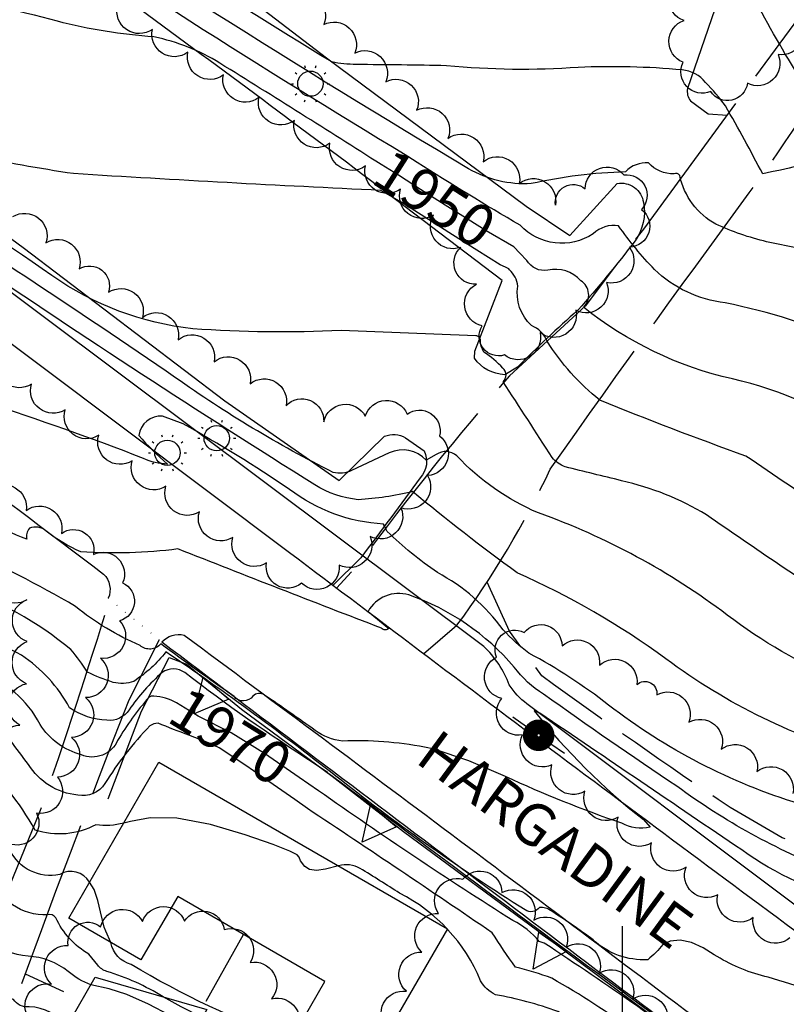
# Model space of a CAD drawing. Extents: x 4320116 to 4323072, y 199523 to 202393.
# Drawn here: x 4321357 to 4321539, y 200506 to 200740 of the extents above; entities that cross this region are included whole.
import ezdxf

# ---------------------------------------------------------------- set-up
doc = ezdxf.new("R2010")
doc.units = 0
doc.header["$LTSCALE"] = 100
doc.header["$MEASUREMENT"] = 0
for name, pattern in [('GRAVEL', [0.48, 0.4, -0.08]), ('GRVDWY', [0.16, 0.1, -0.06]), ('PAINT', [0.025, 0, -0.025]), ('PAVDWY', [0.26, 0.2, -0.06])]:
    doc.linetypes.add(name, pattern=pattern)
doc.layers.get('0').update_dxf_attribs({"linetype": 'CONTINUOUS'})
for name, color, linetype in [('C-INDX', 4, 'CONTINUOUS'), ('C-INDX-CL', 4, 'CONTINUOUS'), ('C-INDXLBL', 4, 'CONTINUOUS'), ('C-INTRM', 44, 'CONTINUOUS'), ('C-INTRM-CL', 44, 'CONTINUOUS'), ('M-FENCE', 8, 'CONTINUOUS'), ('M-RETWALL', 6, 'CONTINUOUS'), ('M-RETWALL-PAT', 6, 'CONTINUOUS'), ('M-VEGL', 3, 'CONTINUOUS'), ('P-CURBPK', 6, 'CONTINUOUS'), ('P-GRVDW', 1, 'GRVDWY'), ('P-PAVPK', 7, 'PAVDWY'), ('P-SIDEWALK', 2, 'CONTINUOUS'), ('R-ALLEY', 7, 'GRAVEL'), ('R-CURBRD', 6, 'CONTINUOUS'), ('R-ROADNAME', 7, 'CONTINUOUS'), ('S-BUILDING', 4, 'CONTINUOUS'), ('SV-GRID', 7, 'CONTINUOUS'), ('T-STRIPE', 8, 'PAINT'), ('U-PWR-STLIGHT', 2, 'CONTINUOUS'), ('U-STLIGHT', 2, 'CONTINUOUS')]:
    doc.layers.add(name, color=color, linetype=linetype)
doc.styles.add('ITALIC', font='ROMANS.SHX', dxfattribs={"oblique": 25})
doc.styles.get("Standard").update_dxf_attribs({"font": 'ROMANS.shx'})

# ---------------------------------------------------------------- blocks, each defined once
blk = doc.blocks.new('STLIGHT')
at = {"linetype": 'CONTINUOUS'}
for p, q in [((-0.0364, 0.0265), (-0.0324, 0.0235)), ((-0.0139, 0.0428), (-0.0124, 0.038)), ((0.0124, 0.038), (0.0139, 0.0428)), ((0.0324, 0.0235), (0.0364, 0.0265)), ((-0.045, 0), (-0.04, 0)), ((0.04, 0), (0.045, 0)), ((-0.0364, -0.0265), (-0.0324, -0.0235)), ((-0.0139, -0.0428), (-0.0124, -0.038)), ((0.0124, -0.038), (0.0139, -0.0428)), ((0.0324, -0.0235), (0.0364, -0.0265))]:
    blk.add_line(p, q, dxfattribs=at)
blk.add_circle((0, 0), 0.03, dxfattribs=at)
blk = doc.blocks.new('PP-STLT')
at = {"linetype": 'CONTINUOUS'}
for p, q in [((-0.035, 0), (-0.075, 0)), ((0.035, 0), (0.075, 0))]:
    blk.add_line(p, q, dxfattribs=at)
at = {"linetype": 'CONTINUOUS', "const_width": 0.04}
blk.add_lwpolyline([(0.0171, 0.0036, 1), (-0.0171, -0.0036, 1)], format="xyb", close=True, dxfattribs=at)
blk = doc.blocks.new('RW')
for p, q in [((-0.04, 0), (0.04, 0)), ((0, -0.08), (-0.04, 0)), ((0.04, 0), (0, -0.08))]:
    blk.add_line(p, q)

msp = doc.modelspace()

# ---------------------------------------------------------------- linework, layer by layer
at = {"layer": 'C-INDX'}
for points, elevation in [([(4321442.75, 200705.78, 0.002628), (4321404.56, 200729.79, 0.08852), (4321388.92, 200736.02, -0.04421), (4321366.01, 200739.73, 0.048704), (4321306.89, 200749.73, -0.042519)], 1950), ([(4321541.98, 200554.02, -0.089627), (4321496.71, 200577.49, 0.041513), (4321477.83, 200589.78, -0.049724), (4321471.74, 200595.35, 0.112947), (4321456.11, 200608.93, -0.041318), (4321444.2, 200618.68, 0.039886), (4321443.32, 200620.42, -0.149363), (4321421.09, 200628.64, 0.022079), (4321395.81, 200644.22), (4321390.96, 200646.04, 0.403723), (4321385.31, 200641.44, 0.03347), (4321392.13, 200634.68), (4321392.13, 200634.68, -0.105095), (4321386.46, 200635.99, 0.014346), (4321348.97, 200649.3, 0.105141), (4321338.76, 200648.64, -0.048025), (4321327.2, 200647.23, -0.101934), (4321321.07, 200650.61, 0.49177), (4321316.96, 200649.91, -0.115957), (4321311.24, 200652.11, -0.011927), (4321269.3, 200680.85, 0.004863), (4321258.27, 200686.93)], 1960), ([(4321668.45, 200579.24), (4321666.06, 200583.76, 0.308873), (4321664.85, 200584.51), (4321663.01, 200582.67, -0.212094), (4321661.5, 200584.93, 0.026105), (4321657.08, 200598.22, 0.280477), (4321643.16, 200605.88, 0.068374), (4321626.54, 200603.81, -0.234157), (4321624.49, 200603.97, 0.812604), (4321620.75, 200607.76, -0.150924), (4321618.16, 200605.61, -0.054257), (4321558.45, 200640.05, 0.107149), (4321526.06, 200654.86, -0.112826), (4321490.79, 200671.87, 0.478327), (4321490.15, 200678.17, 0.268948), (4321482.3, 200680.69, -0.319507), (4321477.32, 200683), (4321475.7, 200684.69)], 1950), ([(4321394.26, 200578.03, 0.105318), (4321388.92, 200579.6, 0.17412), (4321387.69, 200579.3, 0.04289), (4321380.31, 200569.11, -0.4145), (4321371.72, 200565.67, -0.190978), (4321361.92, 200572.89, 0.206201), (4321347.38, 200585.01, -0.051714), (4321329.45, 200591.16)], 1970), ([(4321779.3, 200367.61, -0.064122), (4321755.31, 200372.25, 0.095772), (4321744, 200379.36, 0.202451), (4321735.96, 200383.27, -0.265239), (4321727.83, 200383.69, -0.000811), (4321741.33, 200372.85), (4321742.07, 200371.74, -0.042674), (4321715.5, 200385.68, 0.038717), (4321674.29, 200405.46, 0.156886), (4321658.87, 200404.47), (4321652.53, 200402, 0.011424), (4321612.28, 200430.7, -0.026554), (4321599.36, 200436.14, -0.536856), (4321596.66, 200437.04, 0.012), (4321548.95, 200472.48, 0.264383), (4321542.31, 200473.65, -0.075406), (4321533.73, 200470.52, -0.033026), (4321525.29, 200474.17, -0.32537), (4321523.01, 200480.99, -0.019884), (4321525.41, 200490.23, 0.013835), (4321481.43, 200521), (4321480.25, 200521.36, 0.113851), (4321474.04, 200526.33, -0.012594), (4321427.91, 200557.15)], 1970), ([(4321373.95, 200511.1, -0.098291), (4321368.59, 200514.28, 0.15145), (4321359.1, 200517.91, -0.141451), (4321349.22, 200521.7, -0.00809), (4321342.73, 200532.45, 0.168129), (4321336.46, 200537.31), (4321325.53, 200541.1)], 1980)]:
    msp.add_lwpolyline(points, format="xyb", dxfattribs=dict(at, elevation=elevation))
at = {"layer": 'C-INDX-CL'}
for points, elevation in [([(4321475.7, 200684.69), (4321474.28, 200686.19), (4321467.66, 200690.04), (4321463.42, 200692.68), (4321457.98, 200696.13), (4321452.13, 200699.86), (4321446.87, 200703.21), (4321442.75, 200705.78)], 1950), ([(4321427.91, 200557.15), (4321423.38, 200560.33), (4321415.12, 200565.96), (4321407.24, 200570.89), (4321399.36, 200574.84), (4321394.26, 200578.03)], 1970), ([(4321398.76, 200500.59), (4321392.76, 200503.84), (4321387.6, 200506.49), (4321382.49, 200508.79), (4321378.33, 200510.18), (4321373.95, 200511.1)], 1980)]:
    msp.add_lwpolyline(points, dxfattribs=dict(at, elevation=elevation))
at = {"layer": 'C-INTRM'}
for points, elevation in [([(4321612.08, 200718.37, -0.11316), (4321599.47, 200724.87, 0.017051), (4321576.24, 200742.27, 0.117865), (4321569.98, 200744.26, 0.241103), (4321566.75, 200742.81, -0.055764), (4321557.51, 200731.99, 0.120053), (4321554.27, 200727.41), (4321554.03, 200725.44, -0.022813), (4321546.03, 200722.2, -0.244913), (4321543.72, 200723.6, -0.017998), (4321532.43, 200742.9, 0.198571), (4321523.09, 200749.04, -0.01099), (4321504.2, 200754.54, -0.003418), (4321467.12, 200760.36, -0.015072), (4321394.78, 200761.11, -0.115455), (4321380.03, 200767.59, 0.007441), (4321326.24, 200802.55, -0.154525), (4321321.5, 200807.03, 0.061451), (4321318.89, 200818.94, 0.131528), (4321315.26, 200822.58, -0.155964), (4321300.43, 200833.09, 0.155066), (4321285.46, 200840.53)], 1942), ([(4321623.03, 200710.32, 0.109196), (4321607.22, 200717.96, -0.0001), (4321580.62, 200736.87), (4321573.56, 200741.14, 0.336576), (4321571.35, 200740.18, 0.049162), (4321564.68, 200731.06, 0.10139), (4321569.32, 200723.56, -0.135498), (4321571.87, 200715.2, -0.297278), (4321566.62, 200711.43, -0.007207), (4321533.25, 200703.51, 0.008803), (4321524.43, 200719.65, 0.027102), (4321519.7, 200725.24, 0.199669), (4321514.17, 200728.19, 0.034197), (4321489.51, 200728.79, -0.042762), (4321458.3, 200729.2, 0.003385), (4321436.87, 200729.47, -0.045742), (4321431.08, 200730.08, -0.011526), (4321350.24, 200781.95, -0.002048), (4321319.98, 200800.74, -0.240128), (4321316.03, 200808.95, 0.262753), (4321313.5, 200811.99, -0.074556), (4321288.45, 200823.79, 0.000998), (4321271.23, 200821.84)], 1944), ([(4321558.9, 200681.42, 0.018415), (4321534.17, 200687.43, -0.049379), (4321522.15, 200691.58, -0.216769), (4321513.57, 200703.13, 0.381013), (4321512.22, 200703.55, -0.215482), (4321506.18, 200706.11, 0.238372), (4321500.74, 200704.01, 0.046565), (4321478.36, 200701.21, -0.147835), (4321463.48, 200704.76, -0.014243), (4321344.34, 200780.33, -0.002802), (4321313.74, 200798.81, 0.245147), (4321302.77, 200803.71, -0.009664), (4321287.66, 200803.55, 0.13992), (4321271.79, 200805.6, 0.014463), (4321266.42, 200804.21)], 1946), ([(4321445.4, 200709.91, -0.014136), (4321344.08, 200775.15, 0.119308)], 1948), ([(4321447.14, 200697.05), (4321442.68, 200699.62, -0.004194), (4321369.87, 200703.58, -0.029726), (4321321.51, 200713.76, -0.014324), (4321268.31, 200747.07, -0.19093)], 1952), ([(4321554.76, 200599.02, -0.00586), (4321519.92, 200622.61, 0.079804), (4321499.8, 200630.72, -0.00141), (4321486.44, 200634.01, -0.146538), (4321483.33, 200636.22, 0.001367), (4321471.69, 200654.22, 0.469405), (4321471.62, 200657.4, 0.073896), (4321467.13, 200661.21, -0.126573), (4321466.3, 200664.22, 0.431844), (4321465.24, 200665.07, 0.000365), (4321433.31, 200666.38, -0.031359), (4321398.1, 200666.78, -0.125868), (4321364.74, 200679.39, 0.020158), (4321287.97, 200728.27)], 1954), ([(4321677.25, 200590.94), (4321674.52, 200595.95, 0.404711), (4321673.59, 200596.36), (4321671.86, 200594.57, -0.314432), (4321670.43, 200595.98, 0.122163), (4321663.75, 200609.39, 0.203279), (4321633.14, 200615.24, -0.217414), (4321634.03, 200617.7, 0.590193), (4321628.58, 200618.96, -0.002496), (4321582.61, 200647.44, 0.105744), (4321524.32, 200672.94, -0.164211), (4321507.58, 200680.85, -0.038028), (4321499.08, 200691.2, 0.234208), (4321493.05, 200689.32, -0.36818), (4321475.73, 200691.35, -0.009906), (4321451.3, 200706.25)], 1948), ([(4321551.74, 200583.14, -0.059999), (4321524.81, 200598.85, 0.076643), (4321480.06, 200623.08, -0.103491), (4321460.69, 200636.63, 0.33911), (4321455.86, 200636.97), (4321453.45, 200635.56, 0.336344), (4321444.72, 200637.3), (4321435.76, 200633.16, -0.177014), (4321431.42, 200632.68, -0.037886), (4321394.01, 200655.17, 0.009143), (4321322.57, 200702.31, 0.026624)], 1956), ([(4321615.59, 200555.21, 0.08588), (4321611.53, 200555.53, -0.091155), (4321590.78, 200556.99, -0.480818), (4321590.96, 200559.02, 0.651102), (4321585.4, 200560.4, -0.241066), (4321578.17, 200556.8, 0.100793), (4321558.46, 200564.89, -0.093199), (4321510.26, 200588.47, 0.053482), (4321475, 200608.86, -0.014032), (4321450.2, 200628.13, -0.045928), (4321437.33, 200626.2, -0.11273), (4321427.08, 200629.74, -0.00947), (4321345.4, 200683.04, 0.323806), (4321341.8, 200684.27, 0.389981), (4321344.37, 200671.21), (4321347.38, 200668.72, 0.004979), (4321317.04, 200677.95, 0.13456), (4321306.05, 200677.83, 0.07003), (4321301.04, 200673.72, -0.328141), (4321292.16, 200673.08, 0.034495), (4321286.53, 200676.49, -0.001247), (4321283.18, 200673.26, -0.013993), (4321259.49, 200689.69)], 1958), ([(4321659.7, 200567.6, 0.026052), (4321657.6, 200571.56, 0.252033), (4321656.1, 200572.65), (4321654.16, 200570.78, -0.083976), (4321649.55, 200584.71, 0.046076), (4321646.51, 200593.24, 0.279669), (4321639.24, 200596.17, 0.038662), (4321623.77, 200593.29, -0.045924), (4321616.65, 200592.11, -0.57368), (4321616.55, 200593.89, 0.092827), (4321613.2, 200596.68, 0.053264), (4321608.76, 200593.04, -0.090369), (4321593.6, 200597.98, -0.006869), (4321569.62, 200608.97, 0.00222), (4321529.22, 200636.58, -0.010758), (4321494.63, 200649.84, -0.084122), (4321482.13, 200663.83, 0.191924), (4321478.41, 200667.57, -0.252086), (4321475.19, 200676.9, 0.178872), (4321473.19, 200680.77)], 1952), ([(4321573.93, 200535.63, 0.530416), (4321573.58, 200538, 0.520434), (4321568, 200538.18, -0.229898), (4321549.5, 200538.09, -0.067158), (4321512.92, 200558.2, -0.007925), (4321481.29, 200580.07, -0.097404), (4321474.35, 200586.48, 0.132996), (4321449.36, 200603.61, 0.352316), (4321439.67, 200599.67), (4321444.59, 200595.63, -0.42418), (4321442.88, 200595.73, -0.00254), (4321394.6, 200614.53, -0.049293), (4321371.6, 200613.86, -0.070657), (4321363.36, 200618.76, 0.286029), (4321359.38, 200619.43, 0.236639), (4321358.76, 200616.83, -0.092919), (4321341.01, 200627.46, 0.067786), (4321330.73, 200635.56, 0.01641), (4321284.63, 200665.17)], 1962), ([(4321453.06, 200567.48, 0.057605), (4321433.63, 200568.93, -0.133086), (4321427.15, 200571.44, 0.008937), (4321415.11, 200579.85, 0.354247), (4321412.38, 200579.63, -0.501639), (4321407.9, 200579.53, -0.007959), (4321390.53, 200592.02, -0.42266), (4321385.63, 200591.61, -0.069332), (4321370.28, 200600.89, 0.03273), (4321342.87, 200614.78, -0.061166), (4321339.37, 200617.37), (4321336.36, 200620.28)], 1964), ([(4321381.75, 200549.48, -0.107786), (4321375.14, 200549.07, -0.205859), (4321360.74, 200547.82, 0.083441), (4321346.74, 200565.38, 0.069639), (4321328.37, 200572.89, -0.049339), (4321288.88, 200590.23, -0.253804), (4321281.88, 200600.49, 0.241047), (4321276.05, 200604.88, 0.036608), (4321216.12, 200605.83, -0.25672), (4321208.27, 200608.89, 0.224569), (4321205.54, 200610.17, 0.129944), (4321202.26, 200603.23, -0.265132), (4321196.73, 200600.26, -0.364006), (4321195.04, 200598.92, -0.022872), (4321166.34, 200598.65, 0.291319), (4321165.03, 200600.9, -0.0014), (4321158.54, 200596.81, 0.097495), (4321139.92, 200592.91, 0.015271), (4321121.63, 200589.12)], 1974), ([(4321369.18, 200590.63, 0.099624), (4321342.29, 200605.36, -0.152904), (4321334.06, 200610.61)], 1966), ([(4321373.66, 200535.48, 0.408154), (4321366.58, 200537.3, -0.34728), (4321354.74, 200543.11, 0.025116), (4321349.51, 200553.24, 0.144642), (4321342.25, 200559.68, 0.023683), (4321306.76, 200572.17, -0.096185), (4321283.93, 200585.31, -0.114979), (4321278.91, 200592.9, -0.040995), (4321277.73, 200600.65, 0.267609), (4321276.31, 200602.08, 0.042247), (4321213.46, 200602.36, -0.095496), (4321206.54, 200602.91, 0.023484), (4321201.54, 200590.22, -0.128101), (4321198.17, 200588.24, -0.140525), (4321186.39, 200586.26, -0.012088), (4321165.71, 200586.35, 0.253376), (4321164.92, 200589.52, 0.004147), (4321149.42, 200588.12, 0.080774), (4321141.93, 200584.84), (4321140.87, 200584.44)], 1976), ([(4321426.68, 200563.81, -0.02215), (4321396.21, 200585.17, 0.316612), (4321390.88, 200585.23, 0.059305), (4321383.02, 200576.36, -0.282134), (4321377.78, 200573.86, -0.139796), (4321368.91, 200576.82, 0.121624), (4321357.54, 200589.31, 0.058186), (4321336.72, 200597.74, -0.133449), (4321331.75, 200600.88)], 1968), ([(4321509.6, 200520.7, -0.058064), (4321506, 200517.06, -0.203883), (4321493.06, 200521.76, 0.017412), (4321483.1, 200528.64, 0.175133), (4321480.3, 200529.46, -0.403846), (4321476.9, 200528.87, -0.026397), (4321433.27, 200559.64, 0.018372), (4321391.76, 200590.1, -0.080704), (4321384.14, 200583.1, -0.141702), (4321379.23, 200582.87, -0.040562), (4321373.14, 200585.31, 0.046186), (4321369.18, 200590.63)], 1966), ([(4321397.21, 200570.32, -0.007379), (4321389.88, 200573.18, 0.17973), (4321387.97, 200572.52, 0.055484), (4321377.29, 200558.86, -0.317833), (4321370.85, 200556.14, -0.238496), (4321359.16, 200563.41, -0.003141), (4321350.66, 200574.79, 0.01548), (4321326.77, 200581.84, 0.039902), (4321310.93, 200589.07)], 1972), ([(4321528.26, 200543.09, 0.000411), (4321480.43, 200575.54), (4321479.04, 200576.14, 0.059067), (4321504.95, 200550.29), (4321506.57, 200548.48, -0.180765), (4321499.81, 200549.45, -0.024931), (4321472.3, 200560.5)], 1964), ([(4321541.34, 200478.4, -0.589501), (4321538.38, 200480.07), (4321537.89, 200481.57, -0.09995), (4321527.5, 200487.13, -0.029274), (4321527.12, 200491.02, -0.120004), (4321515.5, 200498.04, -0.002374), (4321430.4, 200561.18)], 1968), ([(4321596.92, 200436.04, 0.028184), (4321560.85, 200463.31, 0.065757), (4321548.87, 200469.21, 0.159027), (4321543.27, 200468.47, -0.053547), (4321526.34, 200462.17, -0.045001), (4321516.84, 200464.89, -0.315749), (4321515.98, 200466.17, -0.02383), (4321519.24, 200478.01, 0.114234), (4321520.33, 200484.75, 0.066996), (4321483.27, 200512.64, 0.033627), (4321474.6, 200515.28, -0.008886), (4321469.12, 200523.45, 0.003198), (4321425.29, 200552.94)], 1972), ([(4321391.11, 200508.25, 0.064068), (4321377.75, 200514.28, -0.154815), (4321375.58, 200515.78), (4321373.5, 200518.39, -0.156453), (4321365.66, 200527.01, 0.343626), (4321363.66, 200527.67, -0.318969), (4321350, 200536.83, 0.002294), (4321343.9, 200550.29)], 1978), ([(4321612.68, 200493.81, -0.136696), (4321607.89, 200498.47, 0.163193), (4321603.34, 200501.51), (4321600.99, 200499.04), (4321600.37, 200500.54, 0.059927), (4321579.54, 200516.68, 0.002042), (4321565.11, 200522.14, -0.302532), (4321566.39, 200525.82), (4321562.44, 200528.86, -0.106835), (4321555.27, 200530.65, -0.094566), (4321528.26, 200543.09)], 1964), ([(4321546.85, 200456.21, 0.216555), (4321531.52, 200456.79), (4321523.18, 200454.1, -0.14683), (4321518.73, 200453.88, -0.042245), (4321511.16, 200456.56, -0.217984), (4321510.73, 200458.22, 0.016866), (4321514.33, 200472.42, 0.195543), (4321512.36, 200480.26, 0.096037), (4321484.64, 200504.8, 0.042084), (4321469.92, 200508.75, -0.154281), (4321466.33, 200512.08, 0.180634), (4321447.17, 200532.83, 0.006552), (4321437.8, 200538.72, 0.213796), (4321432.71, 200539.3)], 1974), ([(4321368.23, 200501.12, 0.235382), (4321359.37, 200505.9, -0.297326), (4321355.59, 200507.64, 0.004466), (4321345.08, 200510.77, 0.074413), (4321340.65, 200513.66, 0.112119), (4321329.96, 200521.39), (4321320.07, 200524.39)], 1982), ([(4321421.5, 200498.1, -0.052709), (4321383.51, 200515.95, -0.287903), (4321378.68, 200521.13)], 1976), ([(4321783.09, 200379.72, -0.234223), (4321773.91, 200384.86, -0.00859), (4321759.44, 200400.58, 0.028602), (4321732.09, 200409.19, -0.097857), (4321710.43, 200420.03, -0.022247), (4321665.18, 200449.02, 0.086091), (4321624.67, 200473.36, 0.090736), (4321618.04, 200474.22, -0.023554), (4321603.39, 200483.11, 0.287924), (4321596.87, 200489.17, 0.408753), (4321592.96, 200487.73, -0.030833), (4321585.53, 200496.22, 0.264111), (4321581.73, 200499.02, -0.071242), (4321554.89, 200506.18, 0.0198), (4321534.52, 200512.88, -0.079004), (4321522.45, 200517.81)], 1966)]:
    msp.add_lwpolyline(points, format="xyb", dxfattribs=dict(at, elevation=elevation))
at = {"layer": 'C-INTRM-CL'}
for points, elevation in [([(4321451.3, 200706.25), (4321449.09, 200707.64), (4321445.4, 200709.91)], 1948), ([(4321473.19, 200680.77), (4321473.03, 200680.96), (4321472.29, 200681.38), (4321471.04, 200681.93), (4321465.5, 200685.39), (4321459.73, 200689.08), (4321453.17, 200693.27), (4321447.56, 200696.8), (4321447.14, 200697.05)], 1952), ([(4321425.29, 200552.94), (4321422.31, 200555.04), (4321416.15, 200559.36), (4321410.74, 200563.14), (4321404.4, 200567.3), (4321401.87, 200568.54), (4321397.21, 200570.32)], 1972), ([(4321472.3, 200560.5), (4321463.55, 200564.24), (4321455.39, 200567.04), (4321453.06, 200567.48)], 1964), ([(4321430.4, 200561.18), (4321430.05, 200561.45), (4321426.68, 200563.81)], 1968), ([(4321429.57, 200538.58), (4321427.43, 200538.24), (4321425.8, 200538.49), (4321424.68, 200539.14), (4321423.67, 200540.5), (4321423.35, 200541.42), (4321422.85, 200541.94), (4321421.15, 200542.82), (4321417.22, 200544.37), (4321410.51, 200546.71), (4321402.3, 200549.12), (4321394.33, 200550.67), (4321387.99, 200550.73), (4321383.34, 200549.89), (4321381.75, 200549.48)], 1974), ([(4321432.71, 200539.3), (4321429.57, 200538.58)], 1974), ([(4321378.68, 200521.13), (4321377.54, 200523.86), (4321377.08, 200524.76), (4321376.23, 200528.38), (4321375.65, 200531.09), (4321374.75, 200533.73), (4321373.66, 200535.48)], 1976), ([(4321522.45, 200517.81), (4321521.76, 200518.23), (4321519.12, 200519.85), (4321516.35, 200521.12), (4321513.65, 200521.66), (4321511.27, 200521.46), (4321509.6, 200520.7)], 1966), ([(4321400.32, 200503.31), (4321395.4, 200505.89), (4321391.11, 200508.25)], 1978)]:
    msp.add_lwpolyline(points, dxfattribs=dict(at, elevation=elevation))
at = {"layer": 'M-FENCE'}
msp.add_lwpolyline([(4321401.32, 200507.25), (4321410.17, 200523.05)], dxfattribs=at)
at = {"layer": 'M-RETWALL'}
msp.add_lwpolyline([(4321378.07, 200555.27), (4321385.93, 200576.02), (4321392.51, 200588.8), (4321396.62, 200587.2), (4321409.69, 200576.54), (4321431.19, 200560.6), (4321448.07, 200547.47), (4321481.69, 200522.62), (4321518.86, 200494.87), (4321524.87, 200490.1), (4321507.21, 200458.27)], dxfattribs=at)
at = {"layer": 'M-VEGL'}
msp.add_lwpolyline([(4321509.98, 200764.38, -0.7), (4321514.91, 200773.08, -0.7), (4321521.57, 200780.49, -0.7), (4321529.56, 200785.84, -0.7), (4321535.06, 200779.1, -0.7), (4321536.53, 200769.23, -0.7), (4321540.11, 200759.93, -0.7), (4321542.73, 200750.3, -0.7), (4321541.73, 200740.47, -0.7), (4321536.89, 200731.86, -0.7), (4321529.61, 200725.02, -0.7), (4321520.93, 200723.09, -0.7), (4321514.38, 200730, -0.7), (4321514.59, 200739.94, -0.7), (4321514.21, 200749.93, -0.7), (4321512.24, 200759.5, -0.7), (4321509.98, 200764.38, -0.7)], format="xyb", close=True, dxfattribs=at)
for points in [[(4321421.81, 200745.74, -0.7), (4321429.16, 200738.96, -0.7), (4321436.51, 200732.18, -0.7), (4321443.86, 200725.39, -0.7), (4321451.2, 200718.61, -0.7), (4321458.63, 200711.93, -0.7), (4321466.96, 200706.42, -0.7), (4321475.53, 200701.25, -0.7), (4321484.09, 200696.08, -0.7), (4321491.15, 200699.96, -0.7), (4321500.32, 200703.3, -0.7), (4321504.53, 200695.08, -0.7), (4321501.65, 200686.14, -0.7), (4321496.23, 200677.75, -0.7), (4321488.96, 200671.15, -0.7), (4321480.48, 200665.85, -0.7), (4321472, 200660.55, -0.7), (4321466.74, 200667.45, -0.7), (4321465.37, 200677.35, -0.7), (4321461.64, 200686.09, -0.7), (4321455.17, 200693.72, -0.7), (4321447.41, 200699.94, -0.7), (4321439.06, 200705.44, -0.7), (4321430.64, 200710.83, -0.7), (4321422.22, 200716.23, -0.7), (4321413.8, 200721.63, -0.7), (4321405.39, 200727.03, -0.7), (4321396.97, 200732.42, -0.7), (4321388.55, 200737.82, -0.7), (4321380.29, 200743.46, -0.7)], [(4321355.47, 200693.38, -0.7), (4321363.31, 200687.17, -0.7), (4321371.15, 200680.97, -0.7), (4321378.14, 200675.43, -0.7), (4321378.14, 200675.43, -0.7), (4321386.18, 200669.48, -0.7), (4321394.65, 200664.18, -0.7), (4321403.18, 200658.96, -0.7), (4321411.71, 200653.73, -0.7), (4321420.24, 200648.51, -0.7), (4321429.16, 200644.73, -0.7), (4321439.01, 200646.01, -0.7), (4321448.92, 200646.54, -0.7), (4321456.61, 200641.34, -0.7), (4321453.8, 200631.93, -0.7), (4321447.48, 200624.29, -0.7), (4321440.16, 200617.48, -0.7), (4321432.83, 200610.68, -0.7), (4321423.92, 200606.42, -0.7), (4321415.6, 200611.22, -0.7), (4321407.64, 200617.28, -0.7), (4321399.68, 200623.34, -0.7), (4321391.73, 200629.4, -0.7), (4321383.77, 200635.45, -0.7), (4321375.82, 200641.51, -0.7), (4321367.86, 200647.57, -0.7), (4321359.91, 200653.63, -0.7), (4321351.95, 200659.69, -0.7)], [(4321350.04, 200628.47, -0.7), (4321358.59, 200623.64, -0.7), (4321366.97, 200618.17, -0.7), (4321374.55, 200613.23, -0.7), (4321374.55, 200613.23, -0.7), (4321381.49, 200606.47, -0.7), (4321380.78, 200597.47, -0.7), (4321376.24, 200588.6, -0.7), (4321372.7, 200579.25, -0.7), (4321369.35, 200569.82, -0.7), (4321366.01, 200560.4, -0.7), (4321361.1, 200551.82, -0.7), (4321354.35, 200544.69, -0.7)], [(4321354.13, 200563.16, -0.7), (4321357.09, 200572.71, -0.7), (4321358.7, 200582.55, -0.7), (4321358.88, 200592.54, -0.7), (4321358.77, 200602.49, -0.7), (4321351.36, 200607.91, -0.7)], [(4321539.69, 200522.26, -0.7), (4321531.01, 200527.08, -0.7), (4321522.57, 200532.44, -0.7), (4321515.07, 200539.05, -0.7), (4321506.89, 200544.78, -0.7), (4321498.96, 200550.87, -0.7), (4321491.11, 200557.07, -0.7), (4321483.26, 200563.26, -0.7), (4321476.29, 200570.39, -0.7), (4321471.37, 200579.04, -0.7), (4321470.13, 200588.84, -0.7), (4321476.66, 200594.72, -0.7), (4321485.67, 200591.53, -0.7), (4321494.55, 200586.94, -0.7), (4321503.43, 200582.34, -0.7), (4321508.14, 200579.91, -0.7), (4321508.14, 200579.91, -0.7), (4321515.73, 200573.39, -0.7), (4321523.4, 200566.98, -0.7), (4321531.89, 200561.71, -0.7), (4321540.42, 200556.49, -0.7)], [(4321444.14, 200500.72, -0.7), (4321448.76, 200509.56, -0.7), (4321452.44, 200518.86, -0.7), (4321456.38, 200528.04, -0.7), (4321462.18, 200536.15, -0.7), (4321471.43, 200533.01, -0.7), (4321478.99, 200526.47, -0.7), (4321486.67, 200520.06, -0.7), (4321494.5, 200513.85, -0.7), (4321502.4, 200507.71, -0.7), (4321510.52, 200501.91, -0.7)], [(4321359.46, 200502.86, -0.7), (4321364.64, 200511.24, -0.7), (4321368.57, 200520.42, -0.7), (4321376.28, 200524.83, -0.7), (4321386.18, 200526.13, -0.7), (4321396.16, 200526.2, -0.7), (4321405.58, 200524.21, -0.7), (4321411.74, 200516.39, -0.7), (4321416.82, 200507.77, -0.7), (4321422.44, 200499.53, -0.7)]]:
    msp.add_lwpolyline(points, format="xyb", dxfattribs=at)
at = {"layer": 'P-CURBPK'}
for points in [[(4321247.29, 200744.22), (4321252.58, 200752.83), (4321264.41, 200768.84), (4321267.57, 200772.69, -0.256336), (4321270.98, 200773.49, -0.102112), (4321275.85, 200770.72), (4321279.87, 200767.34, -0.284193), (4321278.05, 200762.13), (4321270.96, 200751.03, 0.003485), (4321357.94, 200686.06), (4321405.74, 200649.67), (4321432.85, 200630.79), (4321443.61, 200641.25, -0.253545), (4321448.55, 200640.92), (4321452.97, 200637.78, -0.314062), (4321452.03, 200631.42, -0.006768), (4321437.94, 200612.42), (4321431.32, 200605.87)], [(4321395.89, 200757.05), (4321429.84, 200731.08), (4321477.14, 200695.89), (4321487.53, 200688.93), (4321498.74, 200701.28, -0.419655), (4321504.97, 200696.72, -0.20659), (4321503, 200687.67, -0.018679), (4321489.48, 200671.23, 0.017698), (4321475.11, 200657.68), (4321472.1, 200655.86, -0.228098), (4321464.91, 200659.76), (4321465, 200661.49), (4321471.47, 200678.23)], [(4321471.47, 200678.23), (4321439.96, 200702.21, 0.003189), (4321381.91, 200745.27, 0.009087)], [(4321521.86, 200742.62), (4321515.42, 200723.75, 0.233809), (4321516.16, 200720.86), (4321520.3, 200717.76), (4321524.8, 200717.49)]]:
    msp.add_lwpolyline(points, format="xyb", dxfattribs=at)
at = {"layer": 'P-GRVDW', "flags": 128}
msp.add_lwpolyline([(4321358.39, 200513.69), (4321368.87, 200508.86), (4321371.45, 200506.74)], dxfattribs=at)
at = {"layer": 'P-PAVPK', "flags": 128}
msp.add_lwpolyline([(4321643.89, 200630.6), (4321637.51, 200634.27), (4321636.48, 200632.5), (4321637.43, 200631.12, -0.01167), (4321602, 200584.27), (4321590.53, 200569.18, 0.020577), (4321583.86, 200560.03), (4321575.68, 200562.48), (4321561.98, 200543.94), (4321556.47, 200542.04, -0.03724), (4321544.79, 200543.12), (4321537.84, 200546.01), (4321525.5, 200553.15, -0.009229), (4321480.91, 200584.39), (4321473.23, 200594.98), (4321467.88, 200606.65)], format="xyb", dxfattribs=at)
at = {"layer": 'P-SIDEWALK'}
for points in [[(4321687.78, 200704.34), (4321690.91, 200701.95, 0.002331), (4321561.9, 200528.13), (4321555.27, 200519.84), (4321540.92, 200529.98), (4321477.35, 200577.75, -0.087162), (4321473.17, 200582.26, 0.113862), (4321467.09, 200591.41), (4321241.07, 200760.8), (4321210.36, 200784.14), (4321211.06, 200822.41)], [(4321390.81, 200592.46, 0.000761), (4321528.02, 200488.92)]]:
    msp.add_lwpolyline(points, format="xyb", dxfattribs=at)
at = {"layer": 'R-ALLEY', "flags": 128}
for points in [[(4321644.93, 200871.5), (4321613.67, 200830.7), (4321598.49, 200809.57, 0.007108), (4321546.4, 200746.97), (4321504.95, 200690.42), (4321491.21, 200672.23), (4321473.24, 200655.63, 0.019163), (4321437.91, 200611.58), (4321432.23, 200605.19)], [(4321452.84, 200589.64), (4321460.76, 200596.42, 0.0485), (4321482.88, 200633.46, -0.005655), (4321533.27, 200703.39, 0.021503), (4321560.1, 200745.45, 0.012743), (4321628.57, 200834.99), (4321645.48, 200854.73), (4321655.21, 200863.94)], [(4321279.96, 200336.53), (4321283.12, 200341.21, -0.004563), (4321309.27, 200407.97), (4321323.24, 200448.44, 0.005796), (4321346.05, 200513.46), (4321362.04, 200552.58, 0.01058), (4321378.4, 200602.58)], [(4321390.15, 200592.99), (4321382.96, 200578.68, 0.012905), (4321330.01, 200432.37, -0.007104), (4321300.88, 200358.73), (4321300.88, 200358.73), (4321291.5, 200330.69)]]:
    msp.add_lwpolyline(points, format="xyb", dxfattribs=at)
at = {"layer": 'R-CURBRD'}
for points in [[(4321200.83, 200782.63), (4321201.77, 200833.95, -0.19939), (4321204.3, 200840.83, 0.002237), (4321345.98, 201032.33), (4321371.03, 201065.97, -0.284088), (4321386.38, 201070.69), (4321412.77, 201051.74, -0.227621), (4321413.67, 201048.35, 0.251033), (4321415.86, 201043.45), (4321515.84, 200968.44, -0.003516), (4321638.93, 200875.89, -0.00572), (4321715.27, 200818.78), (4321715.27, 200818.78), (4321720.37, 200815.71), (4321727.33, 200814.72, -0.048099), (4321733.76, 200811.42), (4321753.63, 200796.2, -0.272765), (4321756.99, 200782.95), (4321754.56, 200778.01, 0.003656), (4321565.87, 200525.08, -0.015751), (4321558.29, 200515.76, -0.241564), (4321553.35, 200514.69, -0.003053), (4321421.07, 200613.63), (4321204.19, 200776.61)], [(4321278.95, 200337.04), (4321241.94, 200365.73), (4321194.64, 200401.62, -0.22167), (4321192.29, 200406.96, -0.001116), (4321199.42, 200726.4, -0.263602), (4321203.75, 200732.87, -0.119513), (4321208.35, 200733.93, -0.043627), (4321213.68, 200731.04, -0.001853), (4321376.97, 200608.58, -0.307176), (4321378.09, 200602.83)], [(4321390.81, 200592.46, -0.276494), (4321396.06, 200594.07, -0.002578), (4321526.91, 200496.01, -0.200749), (4321527.64, 200490.35)]]:
    msp.add_lwpolyline(points, format="xyb", dxfattribs=at)
at = {"layer": 'S-BUILDING'}
for points in [[(4321368.7, 200526.9), (4321390.09, 200563.92), (4321458.51, 200524.39), (4321437, 200487.17), (4321420.64, 200496.62), (4321429.47, 200511.89), (4321394.55, 200532.07), (4321385.84, 200517)], [(4321401.43, 200505.25), (4321386.03, 200478.39), (4321362.83, 200491.7), (4321375.01, 200512.95)]]:
    msp.add_lwpolyline(points, close=True, dxfattribs=at)
at = {"layer": 'SV-GRID'}
msp.add_lwpolyline([(4321500, 200475), (4321500, 200525)], dxfattribs=at)
at = {"layer": 'T-STRIPE', "flags": 128}
msp.add_lwpolyline([(4321378.09, 200602.83), (4321390.81, 200592.46)], dxfattribs=at)

# ---------------------------------------------------------------- block references
at = {"layer": 'M-RETWALL-PAT', "xscale": 100, "yscale": 100, "zscale": 100}
for p, rotation in [((4321403.61, 200581.5), 319.7135141623846), ((4321443.34, 200551.15), 320.504013279376), ((4321483.45, 200521.3), 324.4247018723202)]:
    msp.add_blockref('RW', p, dxfattribs=dict(at, rotation=rotation))
at = {"layer": 'U-PWR-STLIGHT', "xscale": 100, "yscale": 100, "zscale": 100, "rotation": 145.199996}
msp.add_blockref('PP-STLT', (4321480.13, 200570.31), dxfattribs=at)
at = {"layer": 'U-STLIGHT', "xscale": 100, "yscale": 100, "zscale": 100}
for p in [(4321426, 200724.93), (4321403.8, 200640.8), (4321392.1, 200637.35)]:
    msp.add_blockref('STLIGHT', p, dxfattribs=at)

# ---------------------------------------------------------------- texts
at = {"layer": 'C-INDXLBL', "style": 'ITALIC', "oblique": 25}
for s, rotation, p in [('1950', 327.4, (4321440.06, 200701.57, 1950)), ('1970', 328.2, (4321391.62, 200573.78, 1970))]:
    msp.add_text(s, height=10, rotation=rotation, dxfattribs=at).set_placement(p)
at = {"layer": 'R-ROADNAME'}
msp.add_text('HARGADINE', height=10, rotation=323.7, dxfattribs=at).set_placement((4321450.56, 200564.07))

doc.saveas('drawing.dxf')
